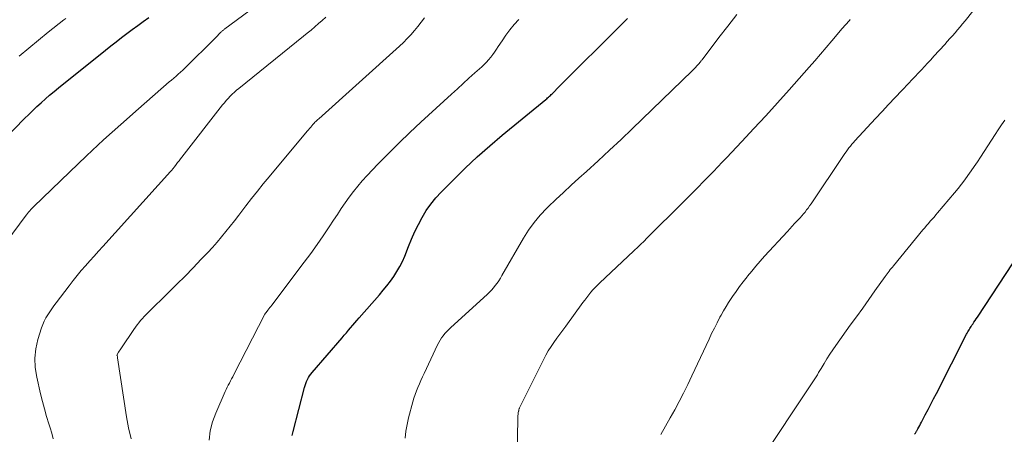
# Model space of a CAD drawing. Units: feet. Extents: x 1899997 to 1905006, y 515000 to 520001.
# Drawn here: x 1900819 to 1900954, y 516582 to 516639 of the extents above; entities that cross this region are included whole.
import ezdxf

# ---------------------------------------------------------------- set-up
doc = ezdxf.new("R2010")
doc.units = ezdxf.units.FT
doc.header["$LTSCALE"] = 100
doc.header["$MEASUREMENT"] = 0
doc.layers.add('CONTOUR INDEX', color=32, linetype='Continuous', lineweight=25)
doc.layers.add('CONTOUR INTERMEDIATE', color=40, linetype='Continuous', lineweight=15)

msp = doc.modelspace()

# ---------------------------------------------------------------- linework, layer by layer
at = {"layer": 'CONTOUR INDEX', "flags": 128}
for points, elevation in [([(1900811.49, 516616.38), (1900820, 516625.1), (1900820.55, 516625.65), (1900821.11, 516626.2), (1900821.67, 516626.73), (1900822.25, 516627.26), (1900822.83, 516627.77), (1900823.42, 516628.28), (1900824.02, 516628.78), (1900824.63, 516629.27), (1900831.06, 516634.45), (1900831.78, 516635.02), (1900832.51, 516635.6), (1900833.25, 516636.17), (1900833.98, 516636.73), (1900834.72, 516637.28), (1900835.47, 516637.83), (1900836.23, 516638.37), (1900836.99, 516638.9)], 980), ([(1900856.62, 516581.77), (1900856.65, 516581.95), (1900856.69, 516582.13), (1900856.74, 516582.31), (1900858.27, 516588.31), (1900858.36, 516588.59), (1900858.45, 516588.87), (1900858.57, 516589.14), (1900858.69, 516589.41), (1900858.84, 516589.67), (1900858.99, 516589.92), (1900859.17, 516590.16), (1900859.35, 516590.39), (1900863.44, 516595.13), (1900863.73, 516595.47), (1900864.02, 516595.81), (1900864.31, 516596.15), (1900864.59, 516596.49), (1900864.88, 516596.82), (1900865.17, 516597.16), (1900865.46, 516597.5), (1900865.75, 516597.83), (1900868.53, 516601.01), (1900869.04, 516601.62), (1900869.55, 516602.23), (1900870.03, 516602.86), (1900870.5, 516603.5), (1900870.94, 516604.16), (1900871.34, 516604.84), (1900871.69, 516605.55), (1900872, 516606.27), (1900872.51, 516607.61), (1900872.93, 516608.62), (1900873.37, 516609.63), (1900873.86, 516610.61), (1900874.37, 516611.57), (1900874.95, 516612.5), (1900875.57, 516613.4), (1900876.26, 516614.24), (1900877, 516615.04), (1900878.65, 516616.7), (1900880.27, 516618.29), (1900881.92, 516619.84), (1900883.62, 516621.34), (1900885.35, 516622.8), (1900891.29, 516627.7), (1900891.42, 516627.81), (1900891.55, 516627.92), (1900891.67, 516628.03), (1900891.8, 516628.14), (1900891.92, 516628.26), (1900892.05, 516628.37), (1900892.17, 516628.49), (1900892.29, 516628.61), (1900893.05, 516629.39), (1900893.55, 516629.89), (1900894.05, 516630.4), (1900894.55, 516630.9), (1900895.06, 516631.4), (1900895.96, 516632.29), (1900896.91, 516633.24), (1900897.87, 516634.18), (1900898.82, 516635.13), (1900899.78, 516636.08), (1900902.48, 516638.76)], 1000), ([(1900941.75, 516581.92), (1900941.8, 516582), (1900941.86, 516582.08), (1900941.91, 516582.16), (1900941.96, 516582.24), (1900942.01, 516582.33), (1900942.06, 516582.41), (1900942.21, 516582.68), (1900942.33, 516582.9), (1900942.45, 516583.12), (1900942.57, 516583.34), (1900942.69, 516583.57), (1900943.22, 516584.58), (1900943.6, 516585.31), (1900943.97, 516586.04), (1900944.35, 516586.77), (1900944.73, 516587.5), (1900948.87, 516595.6), (1900948.96, 516595.75), (1900949.04, 516595.91), (1900949.13, 516596.06), (1900949.22, 516596.22), (1900949.31, 516596.37), (1900949.41, 516596.52), (1900949.5, 516596.67), (1900949.6, 516596.82), (1900949.72, 516596.99), (1900949.87, 516597.23), (1900950.03, 516597.46), (1900950.19, 516597.7), (1900950.34, 516597.94), (1900955.26, 516605.37)], 1020)]:
    msp.add_lwpolyline(points, dxfattribs=dict(at, elevation=elevation))
at = {"layer": 'CONTOUR INTERMEDIATE', "flags": 128}
for points, elevation in [([(1900816.53, 516606.98), (1900820.21, 516611.86), (1900820.28, 516611.95), (1900820.35, 516612.05), (1900820.43, 516612.14), (1900820.5, 516612.24), (1900820.57, 516612.33), (1900820.65, 516612.43), (1900820.73, 516612.52), (1900820.81, 516612.61), (1900820.84, 516612.64), (1900820.94, 516612.75), (1900821.03, 516612.85), (1900821.13, 516612.95), (1900821.24, 516613.05), (1900826.13, 516617.77), (1900828.45, 516619.98), (1900830.79, 516622.16), (1900833.17, 516624.3), (1900835.57, 516626.42), (1900839.79, 516630.1), (1900840.1, 516630.36), (1900840.4, 516630.63), (1900840.71, 516630.9), (1900841.02, 516631.17), (1900841.32, 516631.45), (1900841.62, 516631.72), (1900841.91, 516632), (1900842.21, 516632.29), (1900845.74, 516635.77), (1900845.95, 516635.98), (1900846.16, 516636.19), (1900846.37, 516636.4), (1900846.57, 516636.61), (1900846.86, 516636.9), (1900846.93, 516636.97), (1900846.99, 516637.03), (1900847.05, 516637.09), (1900847.12, 516637.14), (1900847.19, 516637.2), (1900847.25, 516637.26), (1900847.32, 516637.31), (1900847.39, 516637.36), (1900856.75, 516644.28)], 984), ([(1900907.05, 516581.88), (1900907.67, 516583.01), (1900908.3, 516584.15), (1900908.93, 516585.28), (1900909.55, 516586.42), (1900910.15, 516587.56), (1900910.73, 516588.72), (1900911.28, 516589.89), (1900913.63, 516594.94), (1900913.99, 516595.69), (1900914.36, 516596.44), (1900914.74, 516597.18), (1900915.13, 516597.92), (1900915.3, 516598.22), (1900915.62, 516598.8), (1900915.96, 516599.37), (1900916.31, 516599.93), (1900916.68, 516600.48), (1900916.86, 516600.76), (1900917.34, 516601.44), (1900917.82, 516602.11), (1900918.32, 516602.77), (1900918.83, 516603.43), (1900918.91, 516603.53), (1900919.48, 516604.23), (1900920.05, 516604.91), (1900920.64, 516605.59), (1900921.24, 516606.26), (1900924.35, 516609.67), (1900924.68, 516610.02), (1900925, 516610.38), (1900925.33, 516610.73), (1900925.66, 516611.08), (1900925.85, 516611.28), (1900926.09, 516611.53), (1900926.32, 516611.79), (1900926.55, 516612.05), (1900926.77, 516612.31), (1900926.98, 516612.59), (1900927.19, 516612.86), (1900927.39, 516613.14), (1900927.59, 516613.43), (1900932.02, 516620.03), (1900932.2, 516620.3), (1900932.39, 516620.56), (1900932.58, 516620.82), (1900932.77, 516621.07), (1900932.97, 516621.32), (1900933.17, 516621.57), (1900933.38, 516621.81), (1900933.6, 516622.05), (1900936.41, 516625.09), (1900937.3, 516626.06), (1900938.2, 516627.02), (1900939.1, 516627.97), (1900940.01, 516628.92), (1900940.96, 516629.91), (1900941.39, 516630.37), (1900941.82, 516630.83), (1900942.26, 516631.29), (1900942.68, 516631.75), (1900943.11, 516632.21), (1900943.54, 516632.68), (1900943.96, 516633.14), (1900944.39, 516633.61), (1900945.87, 516635.23), (1900946.22, 516635.63), (1900946.58, 516636.03), (1900946.94, 516636.42), (1900947.29, 516636.82), (1900947.64, 516637.23), (1900947.99, 516637.64), (1900948.33, 516638.05), (1900948.66, 516638.47), (1900952.49, 516643.33)], 1012), ([(1900872.06, 516581.41), (1900872.16, 516582.35), (1900872.32, 516583.27), (1900872.53, 516584.19), (1900873.11, 516586.35), (1900873.26, 516586.85), (1900873.42, 516587.35), (1900873.6, 516587.84), (1900873.8, 516588.32), (1900874.01, 516588.8), (1900874.22, 516589.28), (1900874.43, 516589.76), (1900874.65, 516590.23), (1900876.48, 516594.14), (1900876.65, 516594.47), (1900876.83, 516594.79), (1900877.04, 516595.09), (1900877.26, 516595.39), (1900877.5, 516595.68), (1900877.74, 516595.96), (1900878, 516596.22), (1900878.27, 516596.48), (1900883.3, 516601.06), (1900883.59, 516601.35), (1900883.87, 516601.64), (1900884.14, 516601.94), (1900884.39, 516602.26), (1900884.63, 516602.59), (1900884.86, 516602.92), (1900885.08, 516603.26), (1900885.29, 516603.61), (1900888.25, 516608.73), (1900888.95, 516609.83), (1900889.7, 516610.88), (1900890.53, 516611.87), (1900891.42, 516612.82), (1900891.62, 516613.01), (1900892.65, 516614.01), (1900893.7, 516615), (1900894.76, 516615.98), (1900895.83, 516616.94), (1900896.87, 516617.87), (1900898.46, 516619.31), (1900900.03, 516620.75), (1900901.59, 516622.22), (1900903.13, 516623.7), (1900911.33, 516631.63), (1900911.55, 516631.85), (1900911.76, 516632.07), (1900911.97, 516632.3), (1900912.17, 516632.53), (1900912.46, 516632.87), (1900912.51, 516632.94), (1900912.57, 516633), (1900912.62, 516633.07), (1900912.67, 516633.14), (1900914.99, 516636.16), (1900916.2, 516637.73), (1900917.42, 516639.3)], 1004), ([(1900819.27, 516633.6), (1900820.57, 516634.72), (1900821.89, 516635.81), (1900823.22, 516636.89), (1900825.34, 516638.57), (1900825.63, 516638.79)], 976), ([(1900823.92, 516581.32), (1900823.71, 516582.06), (1900823.49, 516582.79), (1900823.31, 516583.36), (1900823, 516584.37), (1900822.71, 516585.39), (1900822.44, 516586.41), (1900822.18, 516587.44), (1900821.65, 516589.73), (1900821.45, 516591.03), (1900821.39, 516592.31), (1900821.54, 516593.6), (1900821.82, 516594.87), (1900822.32, 516596.46), (1900822.48, 516596.93), (1900822.67, 516597.39), (1900822.9, 516597.83), (1900823.15, 516598.25), (1900823.43, 516598.67), (1900823.71, 516599.08), (1900824, 516599.48), (1900824.3, 516599.88), (1900826.08, 516602.23), (1900826.63, 516602.93), (1900827.18, 516603.62), (1900827.75, 516604.3), (1900828.33, 516604.97), (1900828.92, 516605.63), (1900829.51, 516606.29), (1900830.1, 516606.95), (1900830.7, 516607.61), (1900839.97, 516617.85), (1900840.04, 516617.93), (1900840.11, 516618), (1900840.17, 516618.08), (1900840.24, 516618.17), (1900840.3, 516618.25), (1900840.37, 516618.33), (1900840.43, 516618.41), (1900840.49, 516618.5), (1900840.74, 516618.83), (1900840.93, 516619.08), (1900841.12, 516619.33), (1900841.31, 516619.58), (1900841.5, 516619.83), (1900847.08, 516626.95), (1900847.33, 516627.25), (1900847.59, 516627.56), (1900847.85, 516627.85), (1900848.13, 516628.14), (1900848.41, 516628.42), (1900848.7, 516628.7), (1900849, 516628.96), (1900849.3, 516629.21), (1900858.15, 516636.34), (1900858.67, 516636.76), (1900859.19, 516637.19), (1900859.71, 516637.63), (1900860.22, 516638.07), (1900860.72, 516638.52), (1900861.21, 516638.97)], 988), ([(1900834.57, 516581.3), (1900834.21, 516582.8), (1900833.93, 516584.32), (1900832.7, 516592.39), (1900832.68, 516592.5), (1900832.64, 516592.67), (1900832.63, 516592.68), (1900832.63, 516592.7), (1900832.63, 516592.72), (1900832.64, 516592.73), (1900832.66, 516592.8), (1900832.66, 516592.81), (1900832.67, 516592.83), (1900832.86, 516593.14), (1900832.95, 516593.3), (1900833.05, 516593.45), (1900833.15, 516593.6), (1900833.25, 516593.76), (1900834.95, 516596.26), (1900835.17, 516596.57), (1900835.39, 516596.88), (1900835.63, 516597.18), (1900835.87, 516597.47), (1900836.12, 516597.76), (1900836.37, 516598.04), (1900836.64, 516598.32), (1900836.9, 516598.59), (1900839.69, 516601.31), (1900840.82, 516602.43), (1900841.95, 516603.56), (1900843.07, 516604.7), (1900844.17, 516605.85), (1900845.07, 516606.79), (1900845.71, 516607.48), (1900846.34, 516608.19), (1900846.94, 516608.91), (1900847.54, 516609.64), (1900848.12, 516610.38), (1900848.7, 516611.12), (1900849.28, 516611.86), (1900849.86, 516612.61), (1900850.27, 516613.14), (1900851.05, 516614.15), (1900851.84, 516615.16), (1900852.65, 516616.15), (1900853.46, 516617.14), (1900858.65, 516623.36), (1900858.81, 516623.55), (1900858.97, 516623.74), (1900859.13, 516623.92), (1900859.29, 516624.11), (1900859.43, 516624.26), (1900859.52, 516624.37), (1900859.62, 516624.47), (1900859.72, 516624.58), (1900859.82, 516624.68), (1900859.92, 516624.77), (1900860.02, 516624.87), (1900860.12, 516624.97), (1900860.23, 516625.06), (1900871.28, 516635.01), (1900871.81, 516635.51), (1900872.34, 516636.03), (1900872.84, 516636.56), (1900873.33, 516637.11), (1900873.79, 516637.68), (1900874.24, 516638.26), (1900874.68, 516638.85)], 992), ([(1900845.26, 516581.12), (1900845.4, 516582.38), (1900845.72, 516583.6), (1900846.15, 516584.8), (1900847.44, 516587.75), (1900847.57, 516588.05), (1900847.71, 516588.34), (1900847.86, 516588.64), (1900848.01, 516588.93), (1900848.17, 516589.21), (1900848.32, 516589.5), (1900848.48, 516589.79), (1900848.63, 516590.08), (1900852.87, 516598.35), (1900852.89, 516598.37), (1900852.9, 516598.39), (1900852.91, 516598.41), (1900852.92, 516598.43), (1900852.98, 516598.51), (1900852.99, 516598.53), (1900853, 516598.55), (1900853.02, 516598.57), (1900853.03, 516598.59), (1900853.28, 516598.89), (1900853.41, 516599.07), (1900853.55, 516599.24), (1900853.68, 516599.41), (1900853.81, 516599.59), (1900858.26, 516605.45), (1900859.15, 516606.64), (1900860.02, 516607.85), (1900860.86, 516609.07), (1900861.68, 516610.3), (1900862.26, 516611.19), (1900862.79, 516611.98), (1900863.32, 516612.77), (1900863.86, 516613.56), (1900864.41, 516614.34), (1900864.98, 516615.11), (1900865.57, 516615.86), (1900866.19, 516616.58), (1900866.84, 516617.29), (1900868.34, 516618.86), (1900869.77, 516620.33), (1900871.22, 516621.77), (1900872.69, 516623.18), (1900874.19, 516624.58), (1900878.4, 516628.42), (1900879.2, 516629.15), (1900880, 516629.87), (1900880.79, 516630.6), (1900881.59, 516631.33), (1900882.53, 516632.18), (1900882.86, 516632.49), (1900883.17, 516632.8), (1900883.47, 516633.13), (1900883.76, 516633.48), (1900884.03, 516633.83), (1900884.3, 516634.19), (1900884.55, 516634.56), (1900884.8, 516634.93), (1900885.31, 516635.73), (1900885.84, 516636.49), (1900886.39, 516637.23), (1900886.98, 516637.94), (1900887.6, 516638.62)], 996), ([(1900887.37, 516579), (1900887.47, 516584.09), (1900887.48, 516584.28), (1900887.49, 516584.46), (1900887.51, 516584.65), (1900887.54, 516584.83), (1900887.57, 516585.07), (1900887.59, 516585.14), (1900887.6, 516585.2), (1900887.61, 516585.26), (1900887.63, 516585.32), (1900887.65, 516585.38), (1900887.67, 516585.43), (1900887.69, 516585.49), (1900887.72, 516585.55), (1900890.98, 516592.12), (1900891.3, 516592.73), (1900891.64, 516593.33), (1900892.01, 516593.91), (1900892.4, 516594.48), (1900892.8, 516595.04), (1900893.21, 516595.6), (1900893.61, 516596.15), (1900894.02, 516596.71), (1900896.38, 516599.93), (1900896.64, 516600.28), (1900896.91, 516600.63), (1900897.19, 516600.98), (1900897.46, 516601.33), (1900897.75, 516601.67), (1900898.04, 516602), (1900898.35, 516602.32), (1900898.67, 516602.63), (1900903.3, 516606.96), (1900903.52, 516607.17), (1900903.74, 516607.38), (1900903.96, 516607.58), (1900904.18, 516607.79), (1900904.4, 516608), (1900904.62, 516608.21), (1900904.84, 516608.42), (1900905.05, 516608.64), (1900907.23, 516610.82), (1900908.04, 516611.63), (1900908.86, 516612.44), (1900909.67, 516613.25), (1900910.48, 516614.06), (1900911.93, 516615.5), (1900912.02, 516615.59), (1900912.1, 516615.68), (1900912.19, 516615.76), (1900912.28, 516615.85), (1900912.36, 516615.93), (1900912.45, 516616.02), (1900912.53, 516616.11), (1900912.62, 516616.19), (1900913.65, 516617.25), (1900914.25, 516617.87), (1900914.85, 516618.49), (1900915.44, 516619.11), (1900916.03, 516619.73), (1900918.14, 516621.96), (1900919.78, 516623.71), (1900921.4, 516625.47), (1900923.01, 516627.25), (1900924.6, 516629.04), (1900927.31, 516632.1), (1900928.1, 516633), (1900928.89, 516633.91), (1900929.67, 516634.82), (1900930.44, 516635.73), (1900931.63, 516637.13), (1900931.81, 516637.34), (1900931.99, 516637.55), (1900932.17, 516637.76), (1900932.36, 516637.97), (1900932.51, 516638.14), (1900932.62, 516638.26), (1900932.72, 516638.38), (1900932.83, 516638.5), (1900932.94, 516638.62)], 1008), ([(1900920.66, 516578.35), (1900927.57, 516588.69), (1900927.75, 516588.96), (1900927.93, 516589.23), (1900928.11, 516589.51), (1900928.28, 516589.79), (1900928.45, 516590.07), (1900928.62, 516590.35), (1900928.79, 516590.63), (1900928.96, 516590.91), (1900929.37, 516591.61), (1900929.76, 516592.24), (1900930.15, 516592.86), (1900930.56, 516593.47), (1900930.98, 516594.08), (1900932.96, 516596.83), (1900933.81, 516598), (1900934.65, 516599.18), (1900935.49, 516600.35), (1900936.33, 516601.52), (1900937.75, 516603.5), (1900937.88, 516603.68), (1900938.02, 516603.87), (1900938.15, 516604.06), (1900938.29, 516604.24), (1900938.43, 516604.43), (1900938.57, 516604.61), (1900938.71, 516604.79), (1900938.86, 516604.97), (1900942.9, 516609.86), (1900943.15, 516610.16), (1900943.4, 516610.45), (1900943.65, 516610.75), (1900943.9, 516611.04), (1900944.16, 516611.33), (1900944.41, 516611.63), (1900944.66, 516611.92), (1900944.91, 516612.22), (1900947.22, 516614.95), (1900947.7, 516615.53), (1900948.17, 516616.11), (1900948.62, 516616.71), (1900949.06, 516617.31), (1900949.5, 516617.93), (1900949.92, 516618.54), (1900950.34, 516619.17), (1900950.75, 516619.79), (1900952.77, 516622.92), (1900953.21, 516623.57), (1900953.65, 516624.22), (1900954.11, 516624.85)], 1016)]:
    msp.add_lwpolyline(points, dxfattribs=dict(at, elevation=elevation))

doc.saveas('drawing.dxf')
